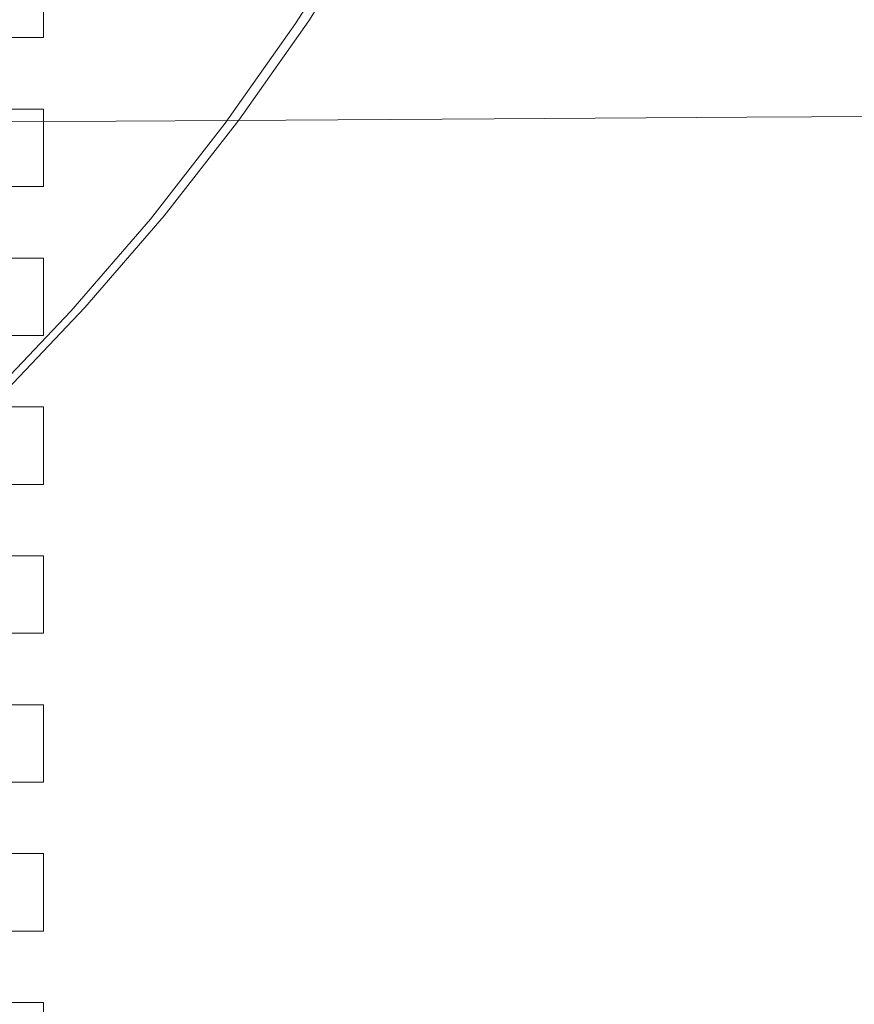
# Model space of a CAD drawing. Extents: x -254 to 215, y -64 to 80.
# Drawn here: x 118 to 122, y -12 to -7 of the extents above; entities that cross this region are included whole.
import ezdxf

# ---------------------------------------------------------------- set-up
doc = ezdxf.new("R2010")
doc.units = 0
doc.header["$LTSCALE"] = 500
doc.header["$MEASUREMENT"] = 0
doc.layers.add('CHROM', color=7, linetype='Continuous')

msp = doc.modelspace()

# ---------------------------------------------------------------- linework, layer by layer
at = {"layer": 'CHROM', "lineweight": 0}
for points, invisible_edges in [([(124.5314, -5.704, 159.7303), (119.5524, -6.912, 166.8413), (119.5524, -6.092, 160.7843), (124.5314, -4.564, 151.3223)], 7), ([(121.4324, -6.041, -0.1337), (121.7234, -5.445, -0.1337), (122.1134, -6.412, -0.1337), (121.8214, -6.918, -0.1337)], 15), ([(121.5264, -6.041, 6.6123), (121.9084, -6.918, 6.6123), (122.2004, -6.412, 6.6123), (121.8174, -5.445, 6.6123)], 15), ([(117.7494, -7.956, 220.8693), (117.7494, -5.682, 221.1773), (116.4554, -5.664, 221.1793), (116.4554, -7.956, 220.8693)], 15), ([(117.7494, -7.956, 220.8693), (118.9094, -7.956, 220.8693), (118.9094, -5.697, 221.1753), (117.7494, -5.682, 221.1773)], 15), ([(118.9094, -7.956, 220.8693), (120.0104, -7.956, 220.8693), (120.0104, -5.712, 221.1733), (118.9094, -5.697, 221.1753)], 15), ([(124.5314, -6.843, 168.1443), (119.5524, -7.732, 172.8983), (119.5524, -6.912, 166.8413), (124.5314, -5.704, 159.7303)], 15), ([(121.1274, -7.956, 220.8693), (121.1274, -5.727, 221.1703), (120.0104, -5.712, 221.1733), (120.0104, -7.956, 220.8693)], 15), ([(122.2194, -7.955, 220.8693), (122.2194, -5.742, 221.1693), (121.1274, -5.727, 221.1703), (121.1274, -7.956, 220.8693)], 15), ([(122.8724, -7.308, -0.1337), (122.7294, -8.008, -0.1337), (122.1134, -6.412, -0.1337), (122.3144, -5.726, -0.1337)], 15), ([(120.8454, -6.042, 6.5913), (120.7374, -5.985, 6.5583), (120.3894, -6.599, 6.5583), (120.4944, -6.662, 6.5913)], 15), ([(120.8824, -6.212, -0.1287), (120.5414, -6.839, -0.1287), (120.3954, -6.661, -0.1127), (120.7454, -6.042, -0.1127)], 15), ([(120.9804, -6.212, 6.6073), (120.8454, -6.042, 6.5913), (120.4944, -6.662, 6.5913), (120.6394, -6.839, 6.6073)], 15), ([(121.1164, -6.626, -0.1337), (121.4324, -6.041, -0.1337), (121.8214, -6.918, -0.1337), (121.5154, -7.418, -0.1337)], 15), ([(121.2104, -6.626, 6.6123), (121.6034, -7.418, 6.6123), (121.9084, -6.918, 6.6123), (121.5264, -6.041, 6.6123)], 15), ([(119.5524, -6.092, 160.7843), (119.5524, -6.912, 166.8413), (117.7804, -6.759, 165.7113), (117.7804, -6.338, 162.6023)], 11), ([(119.4714, -6.107, 0.4203), (119.1194, -6.663, 0.4203), (119.1224, -6.662, 0.7123), (119.4744, -6.106, 0.7123)], 15), ([(119.4714, -6.107, 0.4203), (119.5004, -6.125, 0.2533), (119.1474, -6.683, 0.2533), (119.1194, -6.663, 0.4203)], 13), ([(119.4744, -6.106, 0.7123), (119.1224, -6.662, 0.7123), (119.1314, -6.662, 1.2633), (119.4834, -6.106, 1.2633)], 15), ([(119.4984, -6.106, 2.1553), (119.4834, -6.106, 1.2633), (119.1314, -6.662, 1.2633), (119.1454, -6.662, 2.1553)], 15), ([(119.5164, -6.106, 3.2183), (119.4984, -6.106, 2.1553), (119.1454, -6.662, 2.1553), (119.1634, -6.662, 3.2183)], 15), ([(119.5904, -6.179, 0.2053), (119.2344, -6.741, 0.2053), (119.1474, -6.683, 0.2533), (119.5004, -6.125, 0.2533)], 15), ([(119.5164, -6.106, 3.2183), (119.1634, -6.662, 3.2183), (119.1814, -6.662, 4.2823), (119.5334, -6.106, 4.2823)], 15), ([(119.5334, -6.106, 4.2823), (119.1814, -6.662, 4.2823), (119.1964, -6.662, 5.1783), (119.5494, -6.106, 5.1783)], 15), ([(119.5584, -6.106, 5.7353), (119.5494, -6.106, 5.1783), (119.1964, -6.662, 5.1783), (119.2064, -6.662, 5.7353)], 15), ([(119.5654, -6.107, 6.0363), (119.5584, -6.106, 5.7353), (119.2064, -6.662, 5.7353), (119.2124, -6.663, 6.0363)], 15), ([(119.5654, -6.107, 6.0363), (119.2124, -6.663, 6.0363), (119.2204, -6.667, 6.1633), (119.5724, -6.11, 6.1633)], 15), ([(119.6364, -6.148, 6.2483), (119.5724, -6.11, 6.1633), (119.2204, -6.667, 6.1633), (119.2824, -6.707, 6.2483)], 13), ([(119.5904, -6.179, 0.2053), (119.6824, -6.234, 0.1653), (119.3234, -6.801, 0.1653), (119.2344, -6.741, 0.2053)], 15), ([(119.6364, -6.148, 6.2483), (119.2824, -6.707, 6.2483), (119.4304, -6.806, 6.3163), (119.7894, -6.239, 6.3163)], 15), ([(119.8194, -6.317, 0.1073), (119.4564, -6.89, 0.1073), (119.3234, -6.801, 0.1653), (119.6824, -6.234, 0.1653)], 15), ([(119.9254, -6.321, 6.3743), (119.7894, -6.239, 6.3163), (119.4304, -6.806, 6.3163), (119.5624, -6.895, 6.3743)], 15), ([(120.8824, -6.212, -0.1287), (121.1164, -6.626, -0.1337), (120.8084, -7.267, -0.1337), (120.5414, -6.839, -0.1287)], 15), ([(120.9804, -6.212, 6.6073), (120.6394, -6.839, 6.6073), (120.9024, -7.267, 6.6123), (121.2104, -6.626, 6.6123)], 15), ([(119.9804, -6.413, 0.0403), (119.6124, -6.994, 0.0403), (119.4564, -6.89, 0.1073), (119.8194, -6.317, 0.1073)], 15), ([(120.0844, -6.416, 6.4403), (119.9254, -6.321, 6.3743), (119.5624, -6.895, 6.3743), (119.7164, -6.998, 6.4403)], 15), ([(117.4214, -6.984, 6.4213), (117.4214, -6.404, 6.4243), (118.8134, -6.396, 6.4253), (118.8134, -6.976, 6.4223)], 15), ([(120.0634, -6.632, 42.7093), (120.5954, -6.379, 53.4333), (119.3044, -6.428, 53.4263), (118.5974, -6.687, 42.7013)], 15), ([(120.2254, -6.968, 6.4233), (118.8134, -6.976, 6.4223), (118.8134, -6.396, 6.4253), (120.2254, -6.389, 6.4263)], 15), ([(121.5974, -6.96, 6.4243), (120.2254, -6.968, 6.4233), (120.2254, -6.389, 6.4263), (121.5974, -6.382, 6.4273)], 15), ([(121.5974, -6.96, 6.4243), (121.5974, -6.382, 6.4273), (122.8704, -6.375, 6.4283), (122.8704, -6.953, 6.4253)], 15), ([(117.1534, -6.742, 42.6943), (118.5974, -6.687, 42.7013), (119.3044, -6.428, 53.4263), (118.0314, -6.476, 53.4203)], 15), ([(119.9804, -6.413, 0.0403), (120.1444, -6.511, -0.0257), (119.7714, -7.1, -0.0257), (119.6124, -6.994, 0.0403)], 15), ([(120.0844, -6.416, 6.4403), (119.7164, -6.998, 6.4403), (119.8734, -7.102, 6.5053), (120.2464, -6.513, 6.5053)], 15), ([(122.4364, -8.363, -0.1337), (121.8214, -6.918, -0.1337), (122.1134, -6.412, -0.1337), (122.7294, -8.008, -0.1337)], 15), ([(122.5114, -8.363, 6.6123), (122.8034, -8.008, 6.6123), (122.2004, -6.412, 6.6123), (121.9084, -6.918, 6.6123)], 15), ([(115.7644, -6.794, 42.6933), (117.1534, -6.742, 42.6943), (118.0314, -6.476, 53.4203), (116.7924, -6.522, 53.4173)], 15), ([(120.1444, -6.511, -0.0257), (120.2894, -6.598, -0.0797), (119.9114, -7.194, -0.0797), (119.7714, -7.1, -0.0257)], 15), ([(120.2464, -6.513, 6.5053), (119.8734, -7.102, 6.5053), (120.0124, -7.195, 6.5583), (120.3894, -6.599, 6.5583)], 15), ([(121.0724, -6.723, 36.7743), (122.5514, -6.671, 36.7813), (122.8024, -6.535, 42.7223), (121.4854, -6.58, 42.7163)], 15), ([(121.0724, -6.723, 36.7743), (121.4854, -6.58, 42.7163), (120.0634, -6.632, 42.7093), (119.4634, -6.781, 36.7673)], 15), ([(120.3954, -6.661, -0.1127), (120.0144, -7.263, -0.1127), (119.9114, -7.194, -0.0797), (120.2894, -6.598, -0.0797)], 15), ([(120.4944, -6.662, 6.5913), (120.3894, -6.599, 6.5583), (120.0124, -7.195, 6.5583), (120.1134, -7.263, 6.5913)], 15), ([(119.4634, -6.781, 36.7673), (120.0634, -6.632, 42.7093), (118.5974, -6.687, 42.7013), (117.8024, -6.843, 36.7583)], 15), ([(118.7394, -7.202, 0.4203), (118.7424, -7.201, 0.7123), (119.1224, -6.662, 0.7123), (119.1194, -6.663, 0.4203)], 15), ([(118.7394, -7.202, 0.4203), (119.1194, -6.663, 0.4203), (119.1474, -6.683, 0.2533), (118.7664, -7.223, 0.2533)], 11), ([(118.7424, -7.201, 0.7123), (118.7514, -7.201, 1.2633), (119.1314, -6.662, 1.2633), (119.1224, -6.662, 0.7123)], 15), ([(118.7664, -7.201, 2.1553), (119.1454, -6.662, 2.1553), (119.1314, -6.662, 1.2633), (118.7514, -7.201, 1.2633)], 15), ([(118.7844, -7.201, 3.2183), (119.1634, -6.662, 3.2183), (119.1454, -6.662, 2.1553), (118.7664, -7.201, 2.1553)], 15), ([(118.7844, -7.201, 3.2183), (118.8024, -7.201, 4.2823), (119.1814, -6.662, 4.2823), (119.1634, -6.662, 3.2183)], 15), ([(118.8024, -7.201, 4.2823), (118.8174, -7.201, 5.1783), (119.1964, -6.662, 5.1783), (119.1814, -6.662, 4.2823)], 15), ([(118.8264, -7.201, 5.7353), (119.2064, -6.662, 5.7353), (119.1964, -6.662, 5.1783), (118.8174, -7.201, 5.1783)], 15), ([(118.8334, -7.202, 6.0363), (119.2124, -6.663, 6.0363), (119.2064, -6.662, 5.7353), (118.8264, -7.201, 5.7353)], 15), ([(118.8334, -7.202, 6.0363), (118.8404, -7.206, 6.1633), (119.2204, -6.667, 6.1633), (119.2124, -6.663, 6.0363)], 15), ([(118.9004, -7.249, 6.2483), (119.2824, -6.707, 6.2483), (119.2204, -6.667, 6.1633), (118.8404, -7.206, 6.1633)], 11), ([(120.5414, -6.839, -0.1287), (120.1734, -7.453, -0.1287), (120.0144, -7.263, -0.1127), (120.3954, -6.661, -0.1127)], 15), ([(120.6394, -6.839, 6.6073), (120.4944, -6.662, 6.5913), (120.1134, -7.263, 6.5913), (120.2704, -7.453, 6.6073)], 15), ([(121.0724, -6.723, 36.7743), (120.7134, -6.802, 33.4583), (122.3334, -6.747, 33.4663), (122.5514, -6.671, 36.7813)], 15), ([(121.1164, -6.626, -0.1337), (121.5154, -7.418, -0.1337), (121.2764, -8.084, -0.1337), (120.8084, -7.267, -0.1337)], 15), ([(121.2104, -6.626, 6.6123), (120.9024, -7.267, 6.6123), (121.3634, -8.084, 6.6123), (121.6034, -7.418, 6.6123)], 15), ([(116.1634, -6.904, 36.7503), (117.8024, -6.843, 36.7583), (118.5974, -6.687, 42.7013), (117.1534, -6.742, 42.6943)], 15), ([(118.8504, -7.285, 0.2053), (118.7664, -7.223, 0.2533), (119.1474, -6.683, 0.2533), (119.2344, -6.741, 0.2053)], 15), ([(118.9004, -7.249, 6.2483), (119.0434, -7.355, 6.3163), (119.4304, -6.806, 6.3163), (119.2824, -6.707, 6.2483)], 15), ([(121.0724, -6.723, 36.7743), (119.4634, -6.781, 36.7673), (118.9424, -6.864, 33.4503), (120.7134, -6.802, 33.4583)], 15), ([(117.7804, -6.759, 165.7113), (119.5524, -6.912, 166.8413), (113.9414, -6.953, 167.1423), (114.7624, -6.759, 165.7113)], 7), ([(119.4634, -6.781, 36.7673), (117.8024, -6.843, 36.7583), (117.1104, -6.93, 33.4413), (118.9424, -6.864, 33.4503)], 15), ([(118.8504, -7.285, 0.2053), (119.2344, -6.741, 0.2053), (119.3234, -6.801, 0.1653), (118.9374, -7.35, 0.1653)], 15), ([(120.7134, -6.802, 33.4583), (120.5084, -6.859, 30.6103), (122.2094, -6.804, 30.6173), (122.3334, -6.747, 33.4663)], 15), ([(120.7134, -6.802, 33.4583), (118.9424, -6.864, 33.4503), (118.6454, -6.921, 30.6023), (120.5084, -6.859, 30.6103)], 15), ([(119.0654, -7.445, 0.1073), (118.9374, -7.35, 0.1653), (119.3234, -6.801, 0.1653), (119.4564, -6.89, 0.1073)], 15), ([(119.1714, -7.45, 6.3743), (119.5624, -6.895, 6.3743), (119.4304, -6.806, 6.3163), (119.0434, -7.355, 6.3163)], 15), ([(120.5414, -6.839, -0.1287), (120.8084, -7.267, -0.1337), (120.4834, -7.912, -0.1337), (120.1734, -7.453, -0.1287)], 15), ([(120.6394, -6.839, 6.6073), (120.2704, -7.453, 6.6073), (120.5774, -7.912, 6.6123), (120.9024, -7.267, 6.6123)], 15), ([(120.5574, -6.934, 26.0733), (122.2394, -6.886, 26.0793), (122.2094, -6.804, 30.6173), (120.5084, -6.859, 30.6103)], 15), ([(116.1634, -6.904, 36.7503), (115.3034, -6.995, 33.4323), (117.1104, -6.93, 33.4413), (117.8024, -6.843, 36.7583)], 15), ([(118.9424, -6.864, 33.4503), (117.1104, -6.93, 33.4413), (116.7154, -6.986, 30.5933), (118.6454, -6.921, 30.6023)], 15), ([(120.5574, -6.934, 26.0733), (120.5084, -6.859, 30.6103), (118.6454, -6.921, 30.6023), (118.7174, -6.989, 26.0653)], 15), ([(119.2164, -7.557, 0.0403), (119.0654, -7.445, 0.1073), (119.4564, -6.89, 0.1073), (119.6124, -6.994, 0.0403)], 15), ([(124.5314, -7.982, 176.5583), (119.5524, -8.552, 178.9543), (119.5524, -7.732, 172.8983), (124.5314, -6.843, 168.1443)], 7), ([(120.7714, -7.017, 20.7093), (122.3684, -6.979, 20.7143), (122.2394, -6.886, 26.0793), (120.5574, -6.934, 26.0733)], 15), ([(114.7624, -7.147, 168.5723), (113.9414, -6.953, 167.1423), (119.5524, -6.912, 166.8413), (117.7804, -7.147, 168.5723)], 7), ([(118.7174, -6.989, 26.0653), (118.6454, -6.921, 30.6023), (116.7154, -6.986, 30.5933), (116.8104, -7.047, 26.0583)], 15), ([(119.5524, -6.912, 166.8413), (119.5524, -7.732, 172.8983), (117.7804, -7.567, 171.6813), (117.7804, -7.147, 168.5723)], 11), ([(120.7714, -7.017, 20.7093), (120.5574, -6.934, 26.0733), (118.7174, -6.989, 26.0653), (119.0274, -7.06, 20.7033)], 15), ([(119.3204, -7.561, 6.4403), (119.7164, -6.998, 6.4403), (119.5624, -6.895, 6.3743), (119.1714, -7.45, 6.3743)], 15), ([(122.1494, -8.72, -0.1337), (121.5154, -7.418, -0.1337), (121.8214, -6.918, -0.1337), (122.4364, -8.363, -0.1337)], 15), ([(122.2264, -8.72, 6.6123), (122.5114, -8.363, 6.6123), (121.9084, -6.918, 6.6123), (121.6034, -7.418, 6.6123)], 15), ([(119.0274, -7.06, 20.7033), (118.7174, -6.989, 26.0653), (116.8104, -7.047, 26.0583), (117.2224, -7.106, 20.6963)], 15), ([(117.4214, -6.984, 6.4213), (118.8134, -6.976, 6.4223), (118.8134, -7.208, 6.4383), (117.4214, -7.217, 6.4373)], 15), ([(120.2254, -6.968, 6.4233), (120.2254, -7.2, 6.4393), (118.8134, -7.208, 6.4383), (118.8134, -6.976, 6.4223)], 15), ([(119.2164, -7.557, 0.0403), (119.6124, -6.994, 0.0403), (119.7714, -7.1, -0.0257), (119.3694, -7.67, -0.0257)], 15), ([(119.3204, -7.561, 6.4403), (119.4714, -7.673, 6.5053), (119.8734, -7.102, 6.5053), (119.7164, -6.998, 6.4403)], 15), ([(121.5974, -6.96, 6.4243), (121.5974, -7.191, 6.4403), (120.2254, -7.2, 6.4393), (120.2254, -6.968, 6.4233)], 15), ([(120.7714, -7.017, 20.7093), (121.0584, -7.096, 15.3803), (122.5434, -7.069, 15.3833), (122.3684, -6.979, 20.7143)], 15), ([(121.5974, -6.96, 6.4243), (122.8704, -6.953, 6.4253), (122.8704, -7.184, 6.4413), (121.5974, -7.191, 6.4403)], 15), ([(120.7714, -7.017, 20.7093), (119.0274, -7.06, 20.7033), (119.4434, -7.126, 15.3753), (121.0584, -7.096, 15.3803)], 15), ([(115.4424, -7.151, 20.6903), (116.1294, -7.19, 15.3673), (117.7744, -7.159, 15.3713), (117.2224, -7.106, 20.6963)], 15), ([(119.0274, -7.06, 20.7033), (117.2224, -7.106, 20.6963), (117.7744, -7.159, 15.3713), (119.4434, -7.126, 15.3753)], 15), ([(119.3694, -7.67, -0.0257), (119.7714, -7.1, -0.0257), (119.9114, -7.194, -0.0797), (119.5054, -7.771, -0.0797)], 15), ([(121.0584, -7.096, 15.3803), (119.4434, -7.126, 15.3753), (119.8344, -7.178, 10.9463), (121.3284, -7.159, 10.9483)], 15), ([(119.4714, -7.673, 6.5053), (119.6054, -7.772, 6.5583), (120.0124, -7.195, 6.5583), (119.8734, -7.102, 6.5053)], 15), ([(121.0584, -7.096, 15.3803), (121.3284, -7.159, 10.9483), (122.7064, -7.142, 10.9513), (122.5434, -7.069, 15.3833)], 15), ([(116.1294, -7.19, 15.3673), (116.7754, -7.219, 10.9403), (118.2944, -7.199, 10.9433), (117.7744, -7.159, 15.3713)], 15), ([(119.4434, -7.126, 15.3753), (117.7744, -7.159, 15.3713), (118.2944, -7.199, 10.9433), (119.8344, -7.178, 10.9463)], 15), ([(121.4894, -7.195, 8.2763), (121.3284, -7.159, 10.9483), (119.8344, -7.178, 10.9463), (120.0694, -7.208, 8.2753)], 15), ([(121.4894, -7.195, 8.2763), (122.8054, -7.184, 8.2783), (122.7064, -7.142, 10.9513), (121.3284, -7.159, 10.9483)], 15), ([(117.1634, -7.235, 8.2713), (118.6054, -7.221, 8.2733), (118.2944, -7.199, 10.9433), (116.7754, -7.219, 10.9403)], 15), ([(117.3564, -7.238, 6.9233), (117.4214, -7.217, 6.4373), (118.8134, -7.208, 6.4383), (118.7614, -7.229, 6.9243)], 13), ([(120.0694, -7.208, 8.2753), (119.8344, -7.178, 10.9463), (118.2944, -7.199, 10.9433), (118.6054, -7.221, 8.2733)], 15), ([(118.3344, -7.721, 0.4203), (118.3374, -7.72, 0.7123), (118.7424, -7.201, 0.7123), (118.7394, -7.202, 0.4203)], 15), ([(118.3344, -7.721, 0.4203), (118.7394, -7.202, 0.4203), (118.7664, -7.223, 0.2533), (118.3604, -7.744, 0.2533)], 11), ([(118.3374, -7.72, 0.7123), (118.3464, -7.72, 1.2633), (118.7514, -7.201, 1.2633), (118.7424, -7.201, 0.7123)], 15), ([(118.3614, -7.72, 2.1553), (118.7664, -7.201, 2.1553), (118.7514, -7.201, 1.2633), (118.3464, -7.72, 1.2633)], 15), ([(118.3794, -7.72, 3.2183), (118.7844, -7.201, 3.2183), (118.7664, -7.201, 2.1553), (118.3614, -7.72, 2.1553)], 15), ([(118.3794, -7.72, 3.2183), (118.3974, -7.72, 4.2823), (118.8024, -7.201, 4.2823), (118.7844, -7.201, 3.2183)], 15), ([(118.3974, -7.72, 4.2823), (118.4124, -7.72, 5.1783), (118.8174, -7.201, 5.1783), (118.8024, -7.201, 4.2823)], 15), ([(118.4214, -7.72, 5.7353), (118.8264, -7.201, 5.7353), (118.8174, -7.201, 5.1783), (118.4124, -7.72, 5.1783)], 15), ([(118.4284, -7.721, 6.0363), (118.8334, -7.202, 6.0363), (118.8264, -7.201, 5.7353), (118.4214, -7.72, 5.7353)], 15), ([(118.4284, -7.721, 6.0363), (118.4354, -7.725, 6.1633), (118.8404, -7.206, 6.1633), (118.8334, -7.202, 6.0363)], 15), ([(118.4924, -7.772, 6.2483), (118.9004, -7.249, 6.2483), (118.8404, -7.206, 6.1633), (118.4354, -7.725, 6.1633)], 11), ([(120.1864, -7.219, 6.9253), (120.0694, -7.208, 8.2753), (118.6054, -7.221, 8.2733), (118.7614, -7.229, 6.9243)], 15), ([(120.1864, -7.219, 6.9253), (118.7614, -7.229, 6.9243), (118.8134, -7.208, 6.4383), (120.2254, -7.2, 6.4393)], 11), ([(119.6044, -7.844, -0.1127), (119.5054, -7.771, -0.0797), (119.9114, -7.194, -0.0797), (120.0144, -7.263, -0.1127)], 15), ([(119.7034, -7.845, 6.5913), (120.1134, -7.263, 6.5913), (120.0124, -7.195, 6.5583), (119.6054, -7.772, 6.5583)], 15), ([(121.5704, -7.209, 6.9273), (121.4894, -7.195, 8.2763), (120.0694, -7.208, 8.2753), (120.1864, -7.219, 6.9253)], 15), ([(121.5704, -7.209, 6.9273), (120.1864, -7.219, 6.9253), (120.2254, -7.2, 6.4393), (121.5974, -7.191, 6.4403)], 11), ([(121.5704, -7.209, 6.9273), (122.8544, -7.201, 6.9283), (122.8054, -7.184, 8.2783), (121.4894, -7.195, 8.2763)], 15), ([(121.5704, -7.209, 6.9273), (121.5974, -7.191, 6.4403), (122.8704, -7.184, 6.4413), (122.8544, -7.201, 6.9283)], 13), ([(117.3564, -7.238, 6.9233), (118.7614, -7.229, 6.9243), (118.6054, -7.221, 8.2733), (117.1634, -7.235, 8.2713)], 15), ([(118.4414, -7.81, 0.2053), (118.3604, -7.744, 0.2533), (118.7664, -7.223, 0.2533), (118.8504, -7.285, 0.2053)], 15), ([(118.4924, -7.772, 6.2483), (118.6304, -7.885, 6.3163), (119.0434, -7.355, 6.3163), (118.9004, -7.249, 6.2483)], 15), ([(119.7734, -8.041, -0.1287), (119.6044, -7.844, -0.1127), (120.0144, -7.263, -0.1127), (120.1734, -7.453, -0.1287)], 15), ([(119.8704, -8.041, 6.6073), (120.2704, -7.453, 6.6073), (120.1134, -7.263, 6.5913), (119.7034, -7.845, 6.5913)], 15), ([(118.4414, -7.81, 0.2053), (118.8504, -7.285, 0.2053), (118.9374, -7.35, 0.1653), (118.5244, -7.879, 0.1653)], 15), ([(120.8084, -7.267, -0.1337), (121.2764, -8.084, -0.1337), (121.0404, -8.788, -0.1337), (120.4834, -7.912, -0.1337)], 15), ([(120.9024, -7.267, 6.6123), (120.5774, -7.912, 6.6123), (121.1254, -8.788, 6.6123), (121.3634, -8.084, 6.6123)], 15), ([(118.6484, -7.98, 0.1073), (118.5244, -7.879, 0.1653), (118.9374, -7.35, 0.1653), (119.0654, -7.445, 0.1073)], 15), ([(118.7534, -7.985, 6.3743), (119.1714, -7.45, 6.3743), (119.0434, -7.355, 6.3163), (118.6304, -7.885, 6.3163)], 15), ([(122.1494, -8.72, -0.1337), (122.0254, -9.426, -0.1337), (121.2764, -8.084, -0.1337), (121.5154, -7.418, -0.1337)], 15), ([(122.2264, -8.72, 6.6123), (121.6034, -7.418, 6.6123), (121.3634, -8.084, 6.6123), (122.0994, -9.426, 6.6123)], 15), ([(118.7934, -8.099, 0.0403), (118.6484, -7.98, 0.1073), (119.0654, -7.445, 0.1073), (119.2164, -7.557, 0.0403)], 15), ([(118.8964, -8.103, 6.4403), (119.3204, -7.561, 6.4403), (119.1714, -7.45, 6.3743), (118.7534, -7.985, 6.3743)], 15), ([(119.7734, -8.041, -0.1287), (120.1734, -7.453, -0.1287), (120.4834, -7.912, -0.1337), (120.1174, -8.51, -0.1337)], 15), ([(119.8704, -8.041, 6.6073), (120.2104, -8.51, 6.6123), (120.5774, -7.912, 6.6123), (120.2704, -7.453, 6.6073)], 15), ([(117.7804, -7.567, 171.6813), (119.5524, -7.732, 172.8983), (113.9414, -7.761, 173.1123), (114.7624, -7.567, 171.6813)], 7), ([(118.7934, -8.099, 0.0403), (119.2164, -7.557, 0.0403), (119.3694, -7.67, -0.0257), (118.9404, -8.22, -0.0257)], 15), ([(118.8964, -8.103, 6.4403), (119.0424, -8.223, 6.5053), (119.4714, -7.673, 6.5053), (119.3204, -7.561, 6.4403)], 15), ([(118.9404, -8.22, -0.0257), (119.3694, -7.67, -0.0257), (119.5054, -7.771, -0.0797), (119.0714, -8.327, -0.0797)], 15), ([(119.0424, -8.223, 6.5053), (119.1714, -8.329, 6.5583), (119.6054, -7.772, 6.5583), (119.4714, -7.673, 6.5053)], 15), ([(114.7624, -7.955, 174.5423), (113.9414, -7.761, 173.1123), (119.5524, -7.732, 172.8983), (117.7804, -7.955, 174.5423)], 7), ([(119.5524, -7.732, 172.8983), (119.5524, -8.552, 178.9543), (117.7804, -8.375, 177.6513), (117.7804, -7.955, 174.5423)], 11), ([(118.3344, -7.721, 0.4203), (117.9044, -8.22, 0.4203), (117.9074, -8.219, 0.7123), (118.3374, -7.72, 0.7123)], 15), ([(118.3344, -7.721, 0.4203), (118.3604, -7.744, 0.2533), (117.9284, -8.244, 0.2533), (117.9044, -8.22, 0.4203)], 13), ([(118.3374, -7.72, 0.7123), (117.9074, -8.219, 0.7123), (117.9164, -8.219, 1.2633), (118.3464, -7.72, 1.2633)], 15), ([(118.3614, -7.72, 2.1553), (118.3464, -7.72, 1.2633), (117.9164, -8.219, 1.2633), (117.9314, -8.219, 2.1553)], 15), ([(118.4414, -7.81, 0.2053), (118.0064, -8.314, 0.2053), (117.9284, -8.244, 0.2533), (118.3604, -7.744, 0.2533)], 15), ([(118.3794, -7.72, 3.2183), (118.3614, -7.72, 2.1553), (117.9314, -8.219, 2.1553), (117.9494, -8.219, 3.2183)], 15), ([(118.3794, -7.72, 3.2183), (117.9494, -8.219, 3.2183), (117.9664, -8.219, 4.2823), (118.3974, -7.72, 4.2823)], 15), ([(118.3974, -7.72, 4.2823), (117.9664, -8.219, 4.2823), (117.9824, -8.219, 5.1783), (118.4124, -7.72, 5.1783)], 15), ([(118.4214, -7.72, 5.7353), (118.4124, -7.72, 5.1783), (117.9824, -8.219, 5.1783), (117.9914, -8.219, 5.7353)], 15), ([(118.4284, -7.721, 6.0363), (118.4214, -7.72, 5.7353), (117.9914, -8.219, 5.7353), (117.9974, -8.22, 6.0363)], 15), ([(118.4284, -7.721, 6.0363), (117.9974, -8.22, 6.0363), (118.0044, -8.224, 6.1633), (118.4354, -7.725, 6.1633)], 15), ([(118.4924, -7.772, 6.2483), (118.4354, -7.725, 6.1633), (118.0044, -8.224, 6.1633), (118.0594, -8.273, 6.2483)], 13), ([(118.4924, -7.772, 6.2483), (118.0594, -8.273, 6.2483), (118.1914, -8.393, 6.3163), (118.6304, -7.885, 6.3163)], 15), ([(119.1664, -8.406, -0.1127), (119.0714, -8.327, -0.0797), (119.5054, -7.771, -0.0797), (119.6044, -7.844, -0.1127)], 15), ([(119.2654, -8.406, 6.5913), (119.7034, -7.845, 6.5913), (119.6054, -7.772, 6.5583), (119.1714, -8.329, 6.5583)], 15), ([(118.4414, -7.81, 0.2053), (118.5244, -7.879, 0.1653), (118.0864, -8.387, 0.1653), (118.0064, -8.314, 0.2053)], 15), ([(119.3424, -8.602, -0.1287), (119.1664, -8.406, -0.1127), (119.6044, -7.844, -0.1127), (119.7734, -8.041, -0.1287)], 15), ([(119.4394, -8.603, 6.6073), (119.8704, -8.041, 6.6073), (119.7034, -7.845, 6.5913), (119.2654, -8.406, 6.5913)], 15), ([(118.6484, -7.98, 0.1073), (118.2044, -8.494, 0.1073), (118.0864, -8.387, 0.1653), (118.5244, -7.879, 0.1653)], 15), ([(118.7534, -7.985, 6.3743), (118.6304, -7.885, 6.3163), (118.1914, -8.393, 6.3163), (118.3094, -8.5, 6.3743)], 15), ([(117.7494, -7.956, 220.8693), (116.4554, -7.956, 220.8693), (116.4554, -10.247, 220.5593), (117.7494, -10.229, 220.5613)], 15), ([(117.7494, -7.956, 220.8693), (117.7494, -10.229, 220.5613), (118.9094, -10.213, 220.5633), (118.9094, -7.956, 220.8693)], 15), ([(118.9094, -7.956, 220.8693), (118.9094, -10.213, 220.5633), (120.0104, -10.197, 220.5663), (120.0104, -7.956, 220.8693)], 15), ([(121.1274, -7.956, 220.8693), (120.0104, -7.956, 220.8693), (120.0104, -10.197, 220.5663), (121.1274, -10.182, 220.5683)], 15), ([(120.1174, -8.51, -0.1337), (120.4834, -7.912, -0.1337), (121.0404, -8.788, -0.1337), (120.7434, -9.402, -0.1337)], 15), ([(120.2104, -8.51, 6.6123), (120.8274, -9.402, 6.6123), (121.1254, -8.788, 6.6123), (120.5774, -7.912, 6.6123)], 15), ([(122.2194, -7.955, 220.8693), (121.1274, -7.956, 220.8693), (121.1274, -10.182, 220.5683), (122.2194, -10.167, 220.5703)], 15), ([(118.7934, -8.099, 0.0403), (118.3434, -8.62, 0.0403), (118.2044, -8.494, 0.1073), (118.6484, -7.98, 0.1073)], 15), ([(118.8964, -8.103, 6.4403), (118.7534, -7.985, 6.3743), (118.3094, -8.5, 6.3743), (118.4474, -8.624, 6.4403)], 15), ([(124.5314, -9.12, 184.9723), (119.5524, -9.371, 185.0113), (119.5524, -8.552, 178.9543), (124.5314, -7.982, 176.5583)], 7), ([(119.3424, -8.602, -0.1287), (119.7734, -8.041, -0.1287), (120.1174, -8.51, -0.1337), (119.7134, -9.066, -0.1337)], 15), ([(119.4394, -8.603, 6.6073), (119.8054, -9.066, 6.6123), (120.2104, -8.51, 6.6123), (119.8704, -8.041, 6.6073)], 15), ([(118.7934, -8.099, 0.0403), (118.9404, -8.22, -0.0257), (118.4854, -8.748, -0.0257), (118.3434, -8.62, 0.0403)], 15), ([(118.8964, -8.103, 6.4403), (118.4474, -8.624, 6.4403), (118.5864, -8.751, 6.5053), (119.0424, -8.223, 6.5053)], 15), ([(122.0254, -9.426, -0.1337), (121.9374, -10.227, -0.1337), (121.0404, -8.788, -0.1337), (121.2764, -8.084, -0.1337)], 15), ([(122.0994, -9.426, 6.6123), (121.3634, -8.084, 6.6123), (121.1254, -8.788, 6.6123), (122.0084, -10.227, 6.6123)], 15), ([(117.9044, -8.22, 0.4203), (117.4504, -8.697, 0.4203), (117.4534, -8.696, 0.7123), (117.9074, -8.219, 0.7123)], 15), ([(117.9044, -8.22, 0.4203), (117.9284, -8.244, 0.2533), (117.4734, -8.722, 0.2533), (117.4504, -8.697, 0.4203)], 13), ([(117.9074, -8.219, 0.7123), (117.4534, -8.696, 0.7123), (117.4624, -8.696, 1.2633), (117.9164, -8.219, 1.2633)], 15), ([(117.9314, -8.219, 2.1553), (117.9164, -8.219, 1.2633), (117.4624, -8.696, 1.2633), (117.4774, -8.696, 2.1553)], 15), ([(117.9494, -8.219, 3.2183), (117.9314, -8.219, 2.1553), (117.4774, -8.696, 2.1553), (117.4944, -8.696, 3.2183)], 15), ([(117.9494, -8.219, 3.2183), (117.4944, -8.696, 3.2183), (117.5124, -8.696, 4.2823), (117.9664, -8.219, 4.2823)], 15), ([(117.9664, -8.219, 4.2823), (117.5124, -8.696, 4.2823), (117.5274, -8.696, 5.1783), (117.9824, -8.219, 5.1783)], 15), ([(117.9914, -8.219, 5.7353), (117.9824, -8.219, 5.1783), (117.5274, -8.696, 5.1783), (117.5374, -8.696, 5.7353)], 15), ([(117.9974, -8.22, 6.0363), (117.9914, -8.219, 5.7353), (117.5374, -8.696, 5.7353), (117.5434, -8.697, 6.0363)], 15), ([(117.9974, -8.22, 6.0363), (117.5434, -8.697, 6.0363), (117.5504, -8.702, 6.1633), (118.0044, -8.224, 6.1633)], 15), ([(118.0594, -8.273, 6.2483), (118.0044, -8.224, 6.1633), (117.5504, -8.702, 6.1633), (117.6034, -8.753, 6.2483)], 13), ([(118.9404, -8.22, -0.0257), (119.0714, -8.327, -0.0797), (118.6104, -8.862, -0.0797), (118.4854, -8.748, -0.0257)], 15), ([(119.0424, -8.223, 6.5053), (118.5864, -8.751, 6.5053), (118.7104, -8.863, 6.5583), (119.1714, -8.329, 6.5583)], 15), ([(118.0064, -8.314, 0.2053), (117.5474, -8.796, 0.2053), (117.4734, -8.722, 0.2533), (117.9284, -8.244, 0.2533)], 15), ([(118.0594, -8.273, 6.2483), (117.6034, -8.753, 6.2483), (117.7284, -8.879, 6.3163), (118.1914, -8.393, 6.3163)], 15), ([(118.0064, -8.314, 0.2053), (118.0864, -8.387, 0.1653), (117.6234, -8.873, 0.1653), (117.5474, -8.796, 0.2053)], 15), ([(119.1664, -8.406, -0.1127), (118.7014, -8.944, -0.1127), (118.6104, -8.862, -0.0797), (119.0714, -8.327, -0.0797)], 15), ([(119.2654, -8.406, 6.5913), (119.1714, -8.329, 6.5583), (118.7104, -8.863, 6.5583), (118.8004, -8.945, 6.5913)], 15), ([(117.7804, -8.375, 177.6513), (119.5524, -8.552, 178.9543), (113.9414, -8.567, 179.0713), (114.7624, -8.375, 177.6513)], 7), ([(118.2044, -8.494, 0.1073), (117.7364, -8.986, 0.1073), (117.6234, -8.873, 0.1653), (118.0864, -8.387, 0.1653)], 15), ([(122.7294, -9.858, -0.1337), (122.1494, -8.72, -0.1337), (122.4364, -8.363, -0.1337), (123.1434, -10.036, -0.1337)], 15), ([(118.3094, -8.5, 6.3743), (118.1914, -8.393, 6.3163), (117.7284, -8.879, 6.3163), (117.8414, -8.992, 6.3743)], 15), ([(119.3424, -8.602, -0.1287), (118.8824, -9.139, -0.1287), (118.7014, -8.944, -0.1127), (119.1664, -8.406, -0.1127)], 15), ([(119.4394, -8.603, 6.6073), (119.2654, -8.406, 6.5913), (118.8004, -8.945, 6.5913), (118.9794, -9.139, 6.6073)], 15), ([(118.3434, -8.62, 0.0403), (117.8694, -9.118, 0.0403), (117.7364, -8.986, 0.1073), (118.2044, -8.494, 0.1073)], 15), ([(118.4474, -8.624, 6.4403), (118.3094, -8.5, 6.3743), (117.8414, -8.992, 6.3743), (117.9724, -9.123, 6.4403)], 15), ([(119.7134, -9.066, -0.1337), (120.1174, -8.51, -0.1337), (120.7434, -9.402, -0.1337), (120.3954, -9.944, -0.1337)], 15), ([(119.8054, -9.066, 6.6123), (120.4794, -9.944, 6.6123), (120.8274, -9.402, 6.6123), (120.2104, -8.51, 6.6123)], 15), ([(114.7624, -8.763, 180.5133), (113.9414, -8.567, 179.0713), (119.5524, -8.552, 178.9543), (117.7804, -8.763, 180.5133)], 7), ([(119.5524, -8.552, 178.9543), (119.5524, -9.371, 185.0113), (117.7804, -9.183, 183.6213), (117.7804, -8.763, 180.5133)], 11), ([(119.3424, -8.602, -0.1287), (119.7134, -9.066, -0.1337), (119.2764, -9.586, -0.1337), (118.8824, -9.139, -0.1287)], 15), ([(118.3434, -8.62, 0.0403), (118.4854, -8.748, -0.0257), (118.0044, -9.253, -0.0257), (117.8694, -9.118, 0.0403)], 15), ([(118.4474, -8.624, 6.4403), (117.9724, -9.123, 6.4403), (118.1054, -9.256, 6.5053), (118.5864, -8.751, 6.5053)], 15), ([(119.4394, -8.603, 6.6073), (118.9794, -9.139, 6.6073), (119.3684, -9.586, 6.6123), (119.8054, -9.066, 6.6123)], 15), ([(117.1234, -9.21, 6.2483), (117.2424, -9.342, 6.3163), (117.7284, -8.879, 6.3163), (117.6034, -8.753, 6.2483)], 15), ([(118.4854, -8.748, -0.0257), (118.6104, -8.862, -0.0797), (118.1234, -9.373, -0.0797), (118.0044, -9.253, -0.0257)], 15), ([(118.5864, -8.751, 6.5053), (118.1054, -9.256, 6.5053), (118.2234, -9.374, 6.5583), (118.7104, -8.863, 6.5583)], 15), ([(122.7294, -9.858, -0.1337), (122.9164, -10.772, -0.1337), (122.0254, -9.426, -0.1337), (122.1494, -8.72, -0.1337)], 15), ([(122.7964, -9.867, 6.6123), (122.2264, -8.72, 6.6123), (122.0994, -9.426, 6.6123), (122.9774, -10.79, 6.6123)], 15), ([(121.7584, -10.868, -0.1337), (120.7434, -9.402, -0.1337), (121.0404, -8.788, -0.1337), (121.9374, -10.227, -0.1337)], 15), ([(121.8274, -10.868, 6.6123), (122.0084, -10.227, 6.6123), (121.1254, -8.788, 6.6123), (120.8274, -9.402, 6.6123)], 15), ([(118.7014, -8.944, -0.1127), (118.2114, -9.46, -0.1127), (118.1234, -9.373, -0.0797), (118.6104, -8.862, -0.0797)], 15), ([(118.8004, -8.945, 6.5913), (118.7104, -8.863, 6.5583), (118.2234, -9.374, 6.5583), (118.3104, -9.46, 6.5913)], 15), ([(117.2454, -9.454, 0.1073), (117.1374, -9.335, 0.1653), (117.6234, -8.873, 0.1653), (117.7364, -8.986, 0.1073)], 15), ([(117.3494, -9.46, 6.3743), (117.8414, -8.992, 6.3743), (117.7284, -8.879, 6.3163), (117.2424, -9.342, 6.3163)], 15), ([(118.8824, -9.139, -0.1287), (118.3964, -9.649, -0.1287), (118.2114, -9.46, -0.1127), (118.7014, -8.944, -0.1127)], 15), ([(118.9794, -9.139, 6.6073), (118.8004, -8.945, 6.5913), (118.3104, -9.46, 6.5913), (118.4934, -9.65, 6.6073)], 15), ([(117.3714, -9.593, 0.0403), (117.2454, -9.454, 0.1073), (117.7364, -8.986, 0.1073), (117.8694, -9.118, 0.0403)], 15), ([(117.4744, -9.597, 6.4403), (117.9724, -9.123, 6.4403), (117.8414, -8.992, 6.3743), (117.3494, -9.46, 6.3743)], 15), ([(119.7134, -9.066, -0.1337), (120.3954, -9.944, -0.1337), (120.0064, -10.429, -0.1337), (119.2764, -9.586, -0.1337)], 15), ([(119.8054, -9.066, 6.6123), (119.3684, -9.586, 6.6123), (120.0894, -10.429, 6.6123), (120.4794, -9.944, 6.6123)], 15), ([(117.3714, -9.593, 0.0403), (117.8694, -9.118, 0.0403), (118.0044, -9.253, -0.0257), (117.4994, -9.734, -0.0257)], 15), ([(117.4744, -9.597, 6.4403), (117.6004, -9.737, 6.5053), (118.1054, -9.256, 6.5053), (117.9724, -9.123, 6.4403)], 15), ([(124.5314, -10.203, 193.4763), (119.5524, -10.191, 191.0683), (119.5524, -9.371, 185.0113), (124.5314, -9.12, 184.9723)], 7), ([(117.7804, -9.183, 183.6213), (119.5524, -9.371, 185.0113), (113.9414, -9.377, 185.0523), (114.7624, -9.183, 183.6213)], 7), ([(118.8824, -9.139, -0.1287), (119.2764, -9.586, -0.1337), (118.8104, -10.076, -0.1337), (118.3964, -9.649, -0.1287)], 15), ([(118.9794, -9.139, 6.6073), (118.4934, -9.65, 6.6073), (118.9034, -10.076, 6.6123), (119.3684, -9.586, 6.6123)], 15), ([(117.4994, -9.734, -0.0257), (118.0044, -9.253, -0.0257), (118.1234, -9.373, -0.0797), (117.6124, -9.859, -0.0797)], 15), ([(117.6004, -9.737, 6.5053), (117.7124, -9.861, 6.5583), (118.2234, -9.374, 6.5583), (118.1054, -9.256, 6.5053)], 15), ([(114.7624, -9.571, 186.4833), (113.9414, -9.377, 185.0523), (119.5524, -9.371, 185.0113), (117.7804, -9.571, 186.4833)], 7), ([(117.6954, -9.951, -0.1127), (117.6124, -9.859, -0.0797), (118.1234, -9.373, -0.0797), (118.2114, -9.46, -0.1127)], 15), ([(117.7944, -9.951, 6.5913), (118.3104, -9.46, 6.5913), (118.2234, -9.374, 6.5583), (117.7124, -9.861, 6.5583)], 15), ([(119.5524, -9.371, 185.0113), (119.5524, -10.191, 191.0683), (117.7804, -9.991, 189.5913), (117.7804, -9.571, 186.4833)], 11), ([(121.5054, -11.384, -0.1337), (120.3954, -9.944, -0.1337), (120.7434, -9.402, -0.1337), (121.7584, -10.868, -0.1337)], 15), ([(121.5734, -11.384, 6.6123), (121.8274, -10.868, 6.6123), (120.8274, -9.402, 6.6123), (120.4794, -9.944, 6.6123)], 15), ([(122.9164, -10.772, -0.1337), (123.0594, -11.775, -0.1337), (121.9374, -10.227, -0.1337), (122.0254, -9.426, -0.1337)], 15), ([(122.9774, -10.79, 6.6123), (122.0994, -9.426, 6.6123), (122.0084, -10.227, 6.6123), (123.1154, -11.803, 6.6123)], 15), ([(117.8854, -10.136, -0.1287), (117.6954, -9.951, -0.1127), (118.2114, -9.46, -0.1127), (118.3964, -9.649, -0.1287)], 15), ([(117.9824, -10.136, 6.6073), (118.4934, -9.65, 6.6073), (118.3104, -9.46, 6.5913), (117.7944, -9.951, 6.5913)], 15), ([(119.2764, -9.586, -0.1337), (120.0064, -10.429, -0.1337), (119.5844, -10.874, -0.1337), (118.8104, -10.076, -0.1337)], 15), ([(119.3684, -9.586, 6.6123), (118.9034, -10.076, 6.6123), (119.6674, -10.874, 6.6123), (120.0894, -10.429, 6.6123)], 15), ([(117.8854, -10.136, -0.1287), (118.3964, -9.649, -0.1287), (118.8104, -10.076, -0.1337), (118.3204, -10.542, -0.1337)], 15), ([(117.9824, -10.136, 6.6073), (118.4134, -10.542, 6.6123), (118.9034, -10.076, 6.6123), (118.4934, -9.65, 6.6073)], 15), ([(117.0724, -10.193, 6.5053), (117.1784, -10.322, 6.5583), (117.7124, -9.861, 6.5583), (117.6004, -9.737, 6.5053)], 15), ([(117.1564, -10.415, -0.1127), (117.0784, -10.32, -0.0797), (117.6124, -9.859, -0.0797), (117.6954, -9.951, -0.1127)], 15), ([(117.2554, -10.416, 6.5913), (117.7944, -9.951, 6.5913), (117.7124, -9.861, 6.5583), (117.1784, -10.322, 6.5583)], 15), ([(117.7804, -9.991, 189.5913), (119.5524, -10.191, 191.0683), (113.9414, -10.185, 191.0223), (114.7624, -9.991, 189.5913)], 7), ([(117.3494, -10.595, -0.1287), (117.1564, -10.415, -0.1127), (117.6954, -9.951, -0.1127), (117.8854, -10.136, -0.1287)], 15), ([(117.4464, -10.595, 6.6073), (117.9824, -10.136, 6.6073), (117.7944, -9.951, 6.5913), (117.2554, -10.416, 6.5913)], 15), ([(121.5054, -11.384, -0.1337), (121.1954, -11.809, -0.1337), (120.0064, -10.429, -0.1337), (120.3954, -9.944, -0.1337)], 15), ([(121.5734, -11.384, 6.6123), (120.4794, -9.944, 6.6123), (120.0894, -10.429, 6.6123), (121.2644, -11.809, 6.6123)], 15), ([(118.3204, -10.542, -0.1337), (118.8104, -10.076, -0.1337), (119.5844, -10.874, -0.1337), (119.1384, -11.296, -0.1337)], 15), ([(118.4134, -10.542, 6.6123), (119.2224, -11.296, 6.6123), (119.6674, -10.874, 6.6123), (118.9034, -10.076, 6.6123)], 15), ([(117.3494, -10.595, -0.1287), (117.8854, -10.136, -0.1287), (118.3204, -10.542, -0.1337), (117.8004, -10.978, -0.1337)], 15), ([(117.4464, -10.595, 6.6073), (117.8934, -10.978, 6.6123), (118.4134, -10.542, 6.6123), (117.9824, -10.136, 6.6073)], 15), ([(114.7624, -10.379, 192.4533), (113.9414, -10.185, 191.0223), (119.5524, -10.191, 191.0683), (117.7804, -10.379, 192.4533)], 7), ([(119.5524, -10.191, 191.0683), (119.5524, -11.011, 197.1253), (117.7804, -10.799, 195.5613), (117.7804, -10.379, 192.4533)], 11), ([(118.9094, -10.213, 220.5633), (118.9094, -12.098, 220.3083), (120.0104, -12.07, 220.3123), (120.0104, -10.197, 220.5663)], 15), ([(124.5314, -11.343, 201.8993), (119.5524, -11.011, 197.1253), (119.5524, -10.191, 191.0683), (124.5314, -10.203, 193.4763)], 7), ([(121.1274, -10.182, 220.5683), (120.0104, -10.197, 220.5663), (120.0104, -12.07, 220.3123), (121.1274, -12.041, 220.3163)], 15), ([(122.2194, -10.167, 220.5703), (121.1274, -10.182, 220.5683), (121.1274, -12.041, 220.3163), (122.2194, -12.014, 220.3203)], 15), ([(117.7494, -10.229, 220.5613), (116.4554, -10.247, 220.5593), (116.4554, -12.16, 220.3003), (117.7494, -12.127, 220.3043)], 15), ([(117.7494, -10.229, 220.5613), (117.7494, -12.127, 220.3043), (118.9094, -12.098, 220.3083), (118.9094, -10.213, 220.5633)], 15), ([(123.0314, -12.555, -0.1337), (121.7584, -10.868, -0.1337), (121.9374, -10.227, -0.1337), (123.0594, -11.775, -0.1337)], 15), ([(123.0834, -12.573, 6.6123), (123.1154, -11.803, 6.6123), (122.0084, -10.227, 6.6123), (121.8274, -10.868, 6.6123)], 15), ([(121.1954, -11.809, -0.1337), (120.8474, -12.178, -0.1337), (119.5844, -10.874, -0.1337), (120.0064, -10.429, -0.1337)], 15), ([(121.2644, -11.809, 6.6123), (120.0894, -10.429, 6.6123), (119.6674, -10.874, 6.6123), (120.9154, -12.178, 6.6123)], 15), ([(117.8004, -10.978, -0.1337), (118.3204, -10.542, -0.1337), (119.1384, -11.296, -0.1337), (118.6534, -11.685, -0.1337)], 15), ([(117.8934, -10.978, 6.6123), (118.7374, -11.685, 6.6123), (119.2224, -11.296, 6.6123), (118.4134, -10.542, 6.6123)], 15), ([(117.3494, -10.595, -0.1287), (117.8004, -10.978, -0.1337), (117.2454, -11.382, -0.1337), (116.7874, -11.026, -0.1287)], 15), ([(117.4464, -10.595, 6.6073), (116.8854, -11.026, 6.6073), (117.3374, -11.382, 6.6123), (117.8934, -10.978, 6.6123)], 15), ([(117.7804, -10.799, 195.5613), (119.5524, -11.011, 197.1253), (113.9414, -10.993, 196.9923), (114.7624, -10.799, 195.5613)], 7), ([(120.4774, -12.526, -0.1337), (119.1384, -11.296, -0.1337), (119.5844, -10.874, -0.1337), (120.8474, -12.178, -0.1337)], 15), ([(120.5454, -12.526, 6.6123), (120.9154, -12.178, 6.6123), (119.6674, -10.874, 6.6123), (119.2224, -11.296, 6.6123)], 15), ([(122.8844, -13.129, -0.1337), (121.5054, -11.384, -0.1337), (121.7584, -10.868, -0.1337), (123.0314, -12.555, -0.1337)], 15), ([(122.9334, -13.132, 6.6123), (123.0834, -12.573, 6.6123), (121.8274, -10.868, 6.6123), (121.5734, -11.384, 6.6123)], 15), ([(114.7624, -11.187, 198.4233), (113.9414, -10.993, 196.9923), (119.5524, -11.011, 197.1253), (117.7804, -11.187, 198.4233)], 7), ([(117.8004, -10.978, -0.1337), (118.6534, -11.685, -0.1337), (118.1134, -12.031, -0.1337), (117.2454, -11.382, -0.1337)], 15), ([(117.8934, -10.978, 6.6123), (117.3374, -11.382, 6.6123), (118.1974, -12.031, 6.6123), (118.7374, -11.685, 6.6123)], 15), ([(119.5524, -11.011, 197.1253), (119.5524, -11.831, 203.1823), (117.7804, -11.607, 201.5323), (117.7804, -11.187, 198.4233)], 11), ([(124.5314, -12.483, 210.3223), (119.5524, -11.831, 203.1823), (119.5524, -11.011, 197.1253), (124.5314, -11.343, 201.8993)], 15), ([(120.0524, -12.835, -0.1337), (118.6534, -11.685, -0.1337), (119.1384, -11.296, -0.1337), (120.4774, -12.526, -0.1337)], 15), ([(120.1204, -12.835, 6.6123), (120.5454, -12.526, 6.6123), (119.2224, -11.296, 6.6123), (118.7374, -11.685, 6.6123)], 15), ([(117.2454, -11.382, -0.1337), (118.1134, -12.031, -0.1337), (117.5014, -12.326, -0.1337), (116.6484, -11.747, -0.1337)], 15), ([(117.3374, -11.382, 6.6123), (116.7414, -11.747, 6.6123), (117.5864, -12.326, 6.6123), (118.1974, -12.031, 6.6123)], 15), ([(122.8844, -13.129, -0.1337), (122.6684, -13.512, -0.1337), (121.1954, -11.809, -0.1337), (121.5054, -11.384, -0.1337)], 15), ([(122.9334, -13.132, 6.6123), (121.5734, -11.384, 6.6123), (121.2644, -11.809, 6.6123), (122.7174, -13.51, 6.6123)], 15), ([(117.7804, -11.607, 201.5323), (119.5524, -11.831, 203.1823), (113.9414, -11.801, 202.9623), (114.7624, -11.607, 201.5323)], 7), ([(120.0524, -12.835, -0.1337), (119.5384, -13.085, -0.1337), (118.1134, -12.031, -0.1337), (118.6534, -11.685, -0.1337)], 15), ([(120.1204, -12.835, 6.6123), (118.7374, -11.685, 6.6123), (118.1974, -12.031, 6.6123), (119.6074, -13.085, 6.6123)], 15), ([(119.5524, -11.831, 203.1823), (117.7804, -11.995, 204.3933), (114.7624, -11.995, 204.3933), (113.9414, -11.801, 202.9623)], 13), ([(119.5524, -11.831, 203.1823), (119.5524, -12.65, 209.2383), (117.7804, -12.415, 207.5023), (117.7804, -11.995, 204.3933)], 11), ([(124.5314, -13.695, 218.7713), (119.5524, -12.65, 209.2383), (119.5524, -11.831, 203.1823), (124.5314, -12.483, 210.3223)], 7), ([(122.6684, -13.512, -0.1337), (122.4094, -13.79, -0.1337), (120.8474, -12.178, -0.1337), (121.1954, -11.809, -0.1337)], 15), ([(122.7174, -13.51, 6.6123), (121.2644, -11.809, 6.6123), (120.9154, -12.178, 6.6123), (122.4584, -13.788, 6.6123)], 15)]:
    msp.add_3dface(points, dxfattribs=dict(at, invisible_edges=invisible_edges))

doc.saveas('drawing.dxf')
